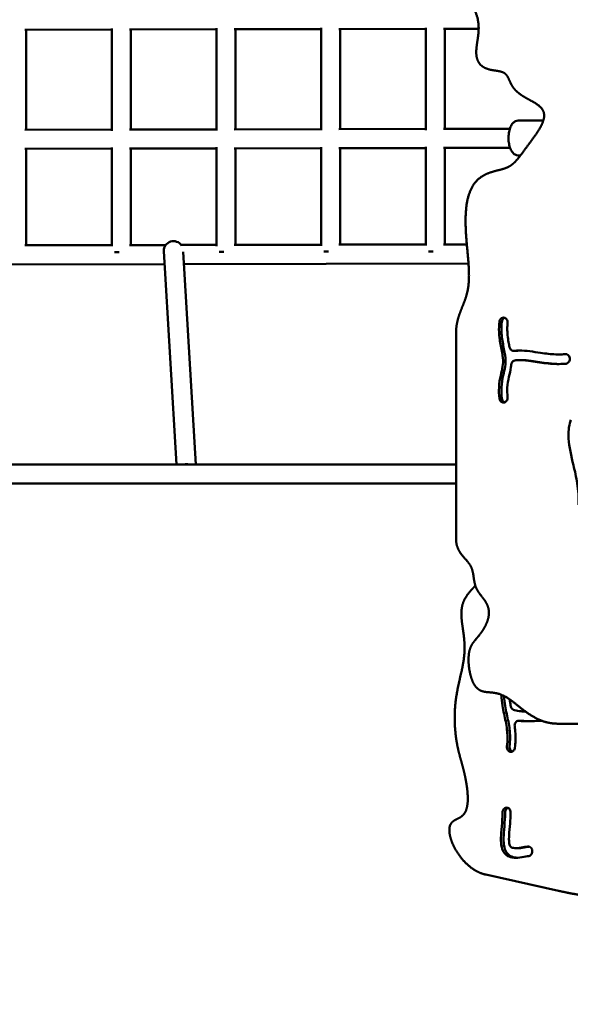
# Model space of a CAD drawing. Units: millimetres. Extents: x -7626 to 13367, y 0 to 25981.
# Drawn here: x 6013 to 6474, y 20232 to 21059 of the extents above; entities that cross this region are included whole.
import ezdxf

# ---------------------------------------------------------------- set-up
doc = ezdxf.new("R2010")
doc.units = ezdxf.units.MM
doc.layers.add('MD_Visible', color=7, linetype='Continuous', lineweight=50)

# ---------------------------------------------------------------- blocks, each defined once
blk = doc.blocks.new('c')
at = {"layer": 'MD_Visible'}
for p, q in [((6016.9, 2474.57), (6089.66, 2474.71)), ((6017.87, 2390.57), (6017.87, 2474.57)), ((6089.66, 2389.74), (6089.66, 2475.69)), ((6104.68, 2474.74), (6177.44, 2474.89)), ((6105.66, 2390.74), (6105.66, 2474.74)), ((6177.44, 2389.91), (6177.44, 2475.87)), ((6192.47, 2474.92), (6265.23, 2475.06)), ((6193.44, 2390.92), (6193.44, 2474.92)), ((6265.23, 2390.09), (6265.23, 2476.04)), ((6280.25, 2475.09), (6353.01, 2475.24)), ((6281.23, 2391.09), (6281.23, 2475.09)), ((6353.01, 2390.26), (6353.01, 2476.22)), ((6368.04, 2475.27), (6397.42, 2475.32)), ((6369.01, 2391.27), (6369.01, 2475.27)), ((6430.46, 2398.29), (6451.63, 2398.29)), ((6016.89, 2390.57), (6089.66, 2390.71)), ((6104.68, 2390.74), (6177.44, 2390.89)), ((6192.46, 2390.92), (6265.23, 2391.06)), ((6280.24, 2391.09), (6353.01, 2391.24)), ((6368.03, 2391.27), (6423.56, 2391.38)), ((6016.9, 2374.57), (6089.66, 2374.71)), ((6017.87, 2293.57), (6017.87, 2374.57)), ((6089.66, 2292.74), (6089.66, 2375.69)), ((6104.68, 2374.74), (6177.44, 2374.89)), ((6105.66, 2293.74), (6105.66, 2374.74)), ((6177.44, 2292.91), (6177.44, 2375.87)), ((6192.47, 2374.92), (6265.23, 2375.06)), ((6193.44, 2293.92), (6193.44, 2374.92)), ((6265.23, 2293.09), (6265.23, 2376.04)), ((6280.25, 2375.09), (6353.01, 2375.24)), ((6281.23, 2294.09), (6281.23, 2375.09)), ((6353.01, 2293.26), (6353.01, 2376.22)), ((6368.04, 2375.27), (6423.78, 2375.38)), ((6369.01, 2294.27), (6369.01, 2375.27)), ((6430.46, 2369.09), (6432.45, 2369.09)), ((6016.89, 2293.57), (6089.66, 2293.71)), ((6104.68, 2293.74), (6135.01, 2293.8)), ((6147.93, 2293.83), (6177.44, 2293.89)), ((6192.46, 2293.92), (6265.23, 2294.06)), ((6280.24, 2294.09), (6353.01, 2294.24)), ((6368.03, 2294.27), (6387.49, 2294.3)), ((6133.48, 2288.73), (6144.04, 2109.58)), ((6149.55, 2288.01), (6160.07, 2109.58)), ((5894.73, 2277.32), (6134.12, 2277.8)), ((6150.15, 2277.83), (6388.9, 2278.31)), ((6418.96, 2232.79), (6419.04, 2232.77)), ((6378.41, 2218.94), (6378.41, 2047.74)), ((6428.75, 2204.9), (6426.69, 2204.9)), ((6464.04, 2201.96), (6466.11, 2201.96)), ((6431.66, 2197.15), (6433.72, 2197.15)), ((6473.8, 2198.79), (6473.81, 2198.69)), ((6419, 2161.61), (6418.91, 2161.59)), ((6149.66, 2109.58), (5897.78, 2109.58)), ((6378.41, 2109.58), (6152.44, 2109.58)), ((6378.41, 2093.58), (4830.14, 2093.58)), ((6430.92, 1894.32), (6433.14, 1894.32)), ((6570.77, 1891.89), (6464.35, 1891.89)), ((6423.86, 1868.32), (6423.78, 1868.34)), ((6420.62, 1821.4), (6420.71, 1821.4)), ((6428.37, 1787.44), (6430.59, 1787.44)), ((6442.33, 1785.3), (6442.34, 1785.2)), ((6403.34, 1765.16), (6464.46, 1751.58))]:
    blk.add_line(p, q, dxfattribs=at)
for centre, major_axis, ratio, start_param, end_param in [((6141.46, 2289.21), (7.99, 0.47), 0.977143, 0.51784, 3.141593), ((6097.66, 2287.92), (-8, 0), 0, 0.792808, 1.349015), ((6185.44, 2288.1), (-8, 0), 0, 0.792808, 1.349015), ((6273.23, 2288.27), (-8, 0), 0, 0.792808, 1.349015), ((6361.01, 2288.45), (-8, 0), 0, 0.792808, 1.349015), ((6152.52, 2101.58), (6.84, -6.45), 0.69288, 2.393131, 2.507808), ((6152.5, 2101.95), (7.99, 0.47), 0.977143, 1.290685, 1.759346), ((6149.33, 2101.58), (-16.55, -1.92), 0.469201, 4.469678, 4.584355)]:
    blk.add_ellipse(centre, major_axis=major_axis, ratio=ratio, start_param=start_param, end_param=end_param, dxfattribs=at)
for points, degree in [([(6378.41, 2861.23), (6378.41, 2858.78), (6378.44, 2853.9), (6378.57, 2846.69), (6378.93, 2837.27), (6379.73, 2825.94), (6380.92, 2815.18), (6382.54, 2805.11), (6384.55, 2795.83), (6386.86, 2787.36), (6389.26, 2779.63), (6391.45, 2772.45), (6393.06, 2765.53), (6393.78, 2758.59), (6393.44, 2751.4), (6392.11, 2743.82), (6390.16, 2735.89), (6388.18, 2727.77), (6386.78, 2719.67), (6386.49, 2711.77), (6387.59, 2704.19), (6389.95, 2696.9), (6393.08, 2689.72), (6396.32, 2682.43), (6399.02, 2674.8), (6400.7, 2666.67), (6401.27, 2658.01), (6401.09, 2649), (6400.84, 2639.89), (6401.24, 2631), (6402.91, 2622.59), (6406.17, 2614.84), (6410.82, 2607.74), (6416.1, 2601.07), (6420.95, 2594.52), (6424.25, 2587.74), (6425.12, 2580.42), (6423.08, 2572.37), (6418.37, 2563.6), (6411.74, 2554.3), (6404.29, 2544.73), (6397.21, 2535.21), (6391.61, 2526.06), (6388.32, 2517.51), (6387.65, 2509.7), (6389.21, 2502.55), (6392.04, 2495.87), (6395.01, 2489.39), (6397.1, 2482.9), (6397.73, 2476.23), (6397.1, 2469.45), (6395.92, 2462.72), (6395.1, 2456.34), (6395.5, 2450.66), (6397.56, 2446.05), (6401.19, 2442.81), (6405.98, 2441.01), (6411.2, 2440.26), (6415.97, 2439.67), (6419.59, 2438.3), (6421.84, 2435.47), (6423.42, 2431.36), (6425.55, 2426.67), (6429.29, 2422.22), (6434.84, 2418.4), (6441.32, 2415.04), (6447.4, 2411.66), (6451.66, 2407.7), (6453.08, 2402.73), (6451.55, 2396.7), (6447.76, 2389.9), (6442.76, 2382.81), (6437.64, 2376.01), (6433.18, 2370), (6429.44, 2365.12), (6426, 2361.49), (6422.25, 2359.04), (6417.7, 2357.46), (6412.29, 2356.22), (6406.39, 2354.66), (6400.53, 2352.09), (6395.3, 2347.99), (6391.16, 2342.05), (6388.29, 2334.35), (6386.7, 2325.19), (6386.23, 2315.03), (6386.61, 2304.41), (6387.49, 2293.86), (6388.5, 2283.81), (6389.26, 2274.53), (6389.48, 2266.16), (6388.92, 2258.69), (6387.51, 2252), (6385.38, 2245.85), (6382.85, 2239.89), (6380.46, 2233.7), (6379.08, 2228.26), (6378.53, 2223.77), (6378.41, 2220.58), (6378.41, 2218.94)], 5), ([(6429.15, 2204.92), (6429.02, 2204.91), (6428.89, 2204.9), (6428.75, 2204.9)], 3), ([(6429.18, 2204.93), (6430.33, 2205.1), (6431.54, 2205.2), (6432.78, 2205.24)], 3), ([(6466.11, 2201.96), (6467.84, 2201.96), (6469.52, 2202.03), (6471.16, 2202.16)], 3), ([(6378.41, 2047.74), (6378.41, 2046.25), (6378.59, 2043.44), (6379.4, 2039.72), (6381.42, 2035.69), (6384.81, 2031.68), (6388.2, 2028.14), (6390.86, 2024.52), (6392.4, 2020.49), (6393.1, 2016.08), (6393.6, 2011.55), (6394.59, 2007.2), (6396.51, 2003.25), (6399.25, 1999.59), (6402.26, 1995.94), (6404.8, 1991.98), (6406.21, 1987.45), (6406.14, 1982.38), (6404.68, 1977.1), (6402.16, 1972.03), (6399.1, 1967.56), (6396.01, 1963.87), (6393.26, 1960.72), (6391.08, 1957.53), (6389.59, 1953.7), (6388.83, 1948.76), (6388.83, 1942.76), (6389.59, 1936.22), (6391.11, 1929.93), (6393.35, 1924.65), (6396.27, 1920.98), (6399.78, 1919.03), (6403.77, 1918.36), (6408.12, 1918.17), (6412.73, 1917.62), (6417.56, 1916.01), (6422.62, 1913.07), (6427.98, 1908.98), (6433.78, 1904.2), (6440.15, 1899.38), (6447.25, 1895.22), (6453.61, 1892.96), (6458.81, 1892.08), (6462.47, 1891.89), (6464.35, 1891.89)], 5), ([(6432.84, 1894.31), (6432.84, 1894.31), (6432.84, 1894.31), (6432.84, 1894.31)], 3), ([(6433.14, 1894.32), (6433.24, 1894.32), (6433.34, 1894.32), (6433.43, 1894.31)], 3), ([(6464.46, 1751.58), (6466.18, 1751.2), (6469.64, 1750.45), (6474.95, 1749.37), (6482.22, 1748.04), (6491.49, 1746.64), (6500.76, 1745.65), (6509.83, 1745.17), (6518.49, 1745.28), (6526.58, 1745.99), (6534.02, 1747.2), (6540.81, 1748.64), (6547.07, 1749.94), (6552.97, 1750.71), (6558.7, 1750.61), (6564.47, 1749.47), (6570.4, 1747.33), (6576.59, 1744.58), (6583.04, 1741.75), (6589.73, 1739.42), (6596.57, 1738.09), (6603.46, 1738.03), (6610.29, 1739.18), (6616.93, 1741.09), (6623.26, 1743.16), (6629.21, 1744.71), (6634.74, 1745.18), (6639.9, 1744.27), (6644.81, 1742.07), (6649.65, 1738.93), (6654.62, 1735.32), (6659.87, 1731.71), (6665.53, 1728.42), (6671.58, 1725.52), (6677.99, 1722.99), (6684.61, 1720.76), (6691.27, 1718.8), (6697.74, 1717.19), (6703.74, 1716.25), (6709, 1716.39), (6713.36, 1717.96), (6716.79, 1720.98), (6719.56, 1725.03), (6722.15, 1729.13), (6725.12, 1732.21), (6728.93, 1733.38), (6733.72, 1732.37), (6739.41, 1729.44), (6745.72, 1725.13), (6752.32, 1720.12), (6758.84, 1715.04), (6765.02, 1710.29), (6770.68, 1705.99), (6775.77, 1702.14), (6780.3, 1698.62), (6784.42, 1695.31), (6788.34, 1692.1), (6792.4, 1689.01), (6796.91, 1686.11), (6802.06, 1683.51), (6807.89, 1681.33), (6814.15, 1679.7), (6820.45, 1678.71), (6826.34, 1678.38), (6831.52, 1678.65), (6835.88, 1679.36), (6839.73, 1680.17), (6843.53, 1680.71), (6847.76, 1680.61), (6852.61, 1679.64), (6857.96, 1677.74), (6863.52, 1674.98), (6868.95, 1671.56), (6874.03, 1667.76), (6878.75, 1663.95), (6883.33, 1660.5), (6887.12, 1658.32), (6890.16, 1657.12), (6892.29, 1656.53), (6893.37, 1656.29)], 5)]:
    blk.add_open_spline(points, degree=degree, dxfattribs=at)
for points, degree, knots in [([(6430.46, 2398.29), (6429.69, 2398.29), (6428.93, 2398.1), (6427.45, 2397.39), (6426.76, 2396.84), (6425.38, 2395.31), (6424.74, 2394.26), (6423.66, 2391.84), (6423.23, 2390.44), (6422.64, 2387.5), (6422.47, 2385.97), (6422.4, 2382.9), (6422.48, 2381.36), (6422.89, 2378.39), (6423.23, 2376.97), (6424.13, 2374.34), (6424.71, 2373.14), (6426.15, 2371.1), (6427, 2370.26), (6428.78, 2369.32), (6429.62, 2369.09), (6430.46, 2369.09)], 3, [4.712389, 4.712389, 4.712389, 4.712389, 4.938341, 4.938341, 5.199542, 5.199542, 5.53432, 5.53432, 5.886625, 5.886625, 6.229121, 6.229121, 6.567456, 6.567456, 6.907864, 6.907864, 7.256603, 7.256603, 7.605903, 7.605903, 7.853982, 7.853982, 7.853982, 7.853982]), ([(6418.96, 2232.79), (6418.43, 2232.93), (6417.32, 2232.92), (6415.59, 2231.85), (6414.91, 2230.36), (6414.8, 2229.42)], 3, [0, 0, 0, 0, 0.1906075, 0.381215, 0.6671263, 0.6671263, 0.6671263, 0.6671263]), ([(6419.24, 2232.71), (6418.78, 2232.54), (6417.62, 2231.78), (6416.97, 2230.36), (6416.87, 2229.42)], 3, [0.2114558, 0.2114558, 0.2114558, 0.2114558, 0.381215, 0.6671263, 0.6671263, 0.6671263, 0.6671263]), ([(6421.68, 2228.35), (6421.8, 2229.46), (6421.27, 2231.52), (6419.75, 2232.58), (6419.04, 2232.77)], 3, [0, 0, 0, 0, 0.3387644, 0.5928377, 0.5928377, 0.5928377, 0.5928377]), ([(6414.83, 2164.97), (6414.46, 2168.2), (6414.34, 2171.28), (6414.64, 2177.83), (6415.23, 2181.19), (6416.52, 2186.95), (6417.16, 2189.38), (6417.89, 2194.02), (6417.97, 2196.27), (6417.45, 2201.86), (6416.73, 2205.29), (6415.32, 2212.73), (6414.69, 2216.72), (6414.38, 2223.63), (6414.48, 2226.53), (6414.8, 2229.42)], 3, [0.0466448, 0.0466448, 0.0466448, 0.0466448, 0.1559164, 0.1559164, 0.291857, 0.291857, 0.4178623, 0.4178623, 0.5476269, 0.5476269, 0.6951877, 0.6951877, 0.8422038, 0.8422038, 0.947428, 0.947428, 0.947428, 0.947428]), ([(6416.9, 2164.97), (6416.52, 2168.2), (6416.4, 2171.28), (6416.71, 2177.83), (6417.29, 2181.19), (6418.58, 2186.95), (6419.23, 2189.38), (6419.95, 2194.02), (6420.03, 2196.27), (6419.51, 2201.86), (6418.8, 2205.29), (6417.39, 2212.73), (6416.75, 2216.72), (6416.45, 2223.63), (6416.54, 2226.53), (6416.87, 2229.42)], 3, [0.0466448, 0.0466448, 0.0466448, 0.0466448, 0.1559164, 0.1559164, 0.291857, 0.291857, 0.4178623, 0.4178623, 0.5476269, 0.5476269, 0.6951877, 0.6951877, 0.8422038, 0.8422038, 0.947428, 0.947428, 0.947428, 0.947428]), ([(6421.68, 2228.35), (6421.5, 2226.76), (6421.4, 2225.17), (6421.37, 2219.88), (6421.83, 2216.12), (6422.78, 2210.83), (6423.06, 2209.43), (6423.33, 2208.02)], 3, [-0.9472939, -0.9472939, -0.9472939, -0.9472939, -0.877157, -0.877157, -0.7150957, -0.7150957, -0.6577466, -0.6577466, -0.6577466, -0.6577466]), ([(6427.11, 2204.93), (6426.16, 2204.78), (6424.4, 2205.41), (6423.49, 2207.19), (6423.33, 2208.02)], 3, [0, 0, 0, 0, 0.3387976, 0.5928957, 0.5928957, 0.5928957, 0.5928957]), ([(6427.11, 2204.93), (6428.56, 2205.14), (6430.07, 2205.25), (6437.03, 2205.26), (6443.21, 2204.13), (6453.7, 2202.59), (6458.01, 2202.1), (6464.86, 2201.91), (6467.54, 2202), (6470.12, 2202.25)], 3, [0.1742402, 0.1742402, 0.1742402, 0.1742402, 0.2630808, 0.2630808, 0.5658446, 0.5658446, 0.7854078, 0.7854078, 0.9358568, 0.9358568, 0.9358568, 0.9358568]), ([(6473.8, 2198.79), (6473.67, 2199.93), (6472.64, 2201.8), (6470.86, 2202.32), (6470.12, 2202.25)], 3, [0, 0, 0, 0, 0.3487887, 0.6103802, 0.6103802, 0.6103802, 0.6103802]), ([(6424.7, 2193.23), (6424.65, 2192.55), (6424.58, 2191.88), (6424.1, 2188.25), (6423.4, 2185.55), (6422.11, 2180), (6421.57, 2177.13), (6421.29, 2171.51), (6421.38, 2168.89), (6421.71, 2166.06)], 3, [-0.4603207, -0.4603207, -0.4603207, -0.4603207, -0.4322616, -0.4322616, -0.3061719, -0.3061719, -0.1583951, -0.1583951, -0.0467773, -0.0467773, -0.0467773, -0.0467773]), ([(6424.7, 2193.23), (6424.76, 2193.99), (6425.34, 2195.72), (6426.75, 2196.68), (6427.61, 2196.83)], 3, [0, 0, 0, 0, 0.2292292, 0.5348681, 0.5348681, 0.5348681, 0.5348681]), ([(6470.69, 2194.17), (6469.84, 2194.09), (6468.98, 2194.03), (6463.6, 2193.72), (6458.86, 2193.92), (6449.01, 2195.03), (6443.91, 2195.94), (6435.7, 2197.02), (6432.42, 2197.27), (6428.99, 2197.03), (6428.28, 2196.95), (6427.61, 2196.83)], 3, [-0.9359367, -0.9359367, -0.9359367, -0.9359367, -0.8906307, -0.8906307, -0.6564133, -0.6564133, -0.4131534, -0.4131534, -0.2188868, -0.2188868, -0.1633265, -0.1633265, -0.1633265, -0.1633265]), ([(6433.72, 2197.15), (6435.99, 2197.15), (6438.59, 2196.92), (6445.98, 2195.94), (6451.07, 2195.03), (6459.16, 2194.12), (6462.2, 2193.91), (6465.17, 2193.87)], 3, [0.2629401, 0.2629401, 0.2629401, 0.2629401, 0.4131534, 0.4131534, 0.6564133, 0.6564133, 0.8054555, 0.8054555, 0.8054555, 0.8054555]), ([(6470.69, 2194.17), (6471.22, 2194.22), (6472.25, 2194.62), (6473.61, 2196.17), (6473.91, 2197.77), (6473.81, 2198.69)], 3, [0, 0, 0, 0, 0.1856383, 0.3712765, 0.6497339, 0.6497339, 0.6497339, 0.6497339]), ([(6419, 2161.61), (6419.96, 2161.84), (6421.47, 2163.13), (6421.8, 2165.21), (6421.71, 2166.06)], 3, [0, 0, 0, 0, 0.3445774, 0.6030103, 0.6030103, 0.6030103, 0.6030103]), ([(6414.83, 2164.97), (6414.9, 2164.35), (6415.3, 2163.16), (6416.73, 2161.65), (6418.13, 2161.4), (6418.91, 2161.59)], 3, [0, 0, 0, 0, 0.187724, 0.3754481, 0.6570341, 0.6570341, 0.6570341, 0.6570341]), ([(6416.9, 2164.97), (6416.97, 2164.35), (6417.36, 2163.16), (6418.35, 2162.11), (6419.06, 2161.77), (6419.28, 2161.69)], 3, [0, 0, 0, 0, 0.187724, 0.3754481, 0.4553353, 0.4553353, 0.4553353, 0.4553353]), ([(6481.13, 2075.71), (6481.14, 2075.75), (6481.14, 2075.79), (6481.14, 2075.83), (6481.38, 2081.51), (6481, 2087.48), (6479.27, 2098.69), (6478.12, 2103.82), (6475.13, 2116.53), (6473.26, 2124.18), (6472.53, 2136.51), (6472.98, 2141.4), (6474.41, 2146.24), (6474.53, 2146.6), (6474.65, 2146.97)], 3, [-1.0015655, -1.0015655, -1.0015655, -1.0015655, -1, -1, -1, -0.75, -0.75, -0.5552762, -0.5552762, -0.2776381, -0.2776381, -0.0808299, -0.0808299, -0.0644327, -0.0644327, -0.0644327, -0.0644327]), ([(6394.63, 2007.83), (6394.61, 2007.8), (6393.79, 2006.9), (6392.14, 2005.12), (6389.62, 2002.4), (6386.54, 1998.58), (6383.92, 1993.27), (6382.76, 1987.33), (6382.86, 1980.84), (6383.77, 1973.95), (6384.9, 1966.85), (6385.67, 1959.68), (6385.73, 1952.54), (6384.99, 1945.38), (6383.61, 1938.11), (6381.85, 1930.63), (6380.05, 1922.84), (6378.53, 1914.72), (6377.54, 1906.37), (6377.17, 1898), (6377.38, 1889.95), (6378.04, 1882.53), (6379.01, 1876), (6380.13, 1870.44), (6381.31, 1865.72), (6382.52, 1861.39), (6383.81, 1856.84), (6385.19, 1851.53), (6386.59, 1845.17), (6387.8, 1837.98), (6388.48, 1830.6), (6388.29, 1823.85), (6386.99, 1818.46), (6384.56, 1814.81), (6381.28, 1812.7), (6377.8, 1811.25), (6374.81, 1809.44), (6372.94, 1806.4), (6372.48, 1801.94), (6373.48, 1796.32), (6375.78, 1790.1), (6379.14, 1783.89), (6383.28, 1778.19), (6387.97, 1773.3), (6392.99, 1769.4), (6397.12, 1767.15), (6400.23, 1765.96), (6402.31, 1765.39), (6403.34, 1765.16)], 5, [0.282742, 0.282742, 0.282742, 0.282742, 0.282742, 0.282742, 0.2833333, 0.3, 0.3166667, 0.3333333, 0.35, 0.3666667, 0.3833333, 0.4, 0.4166667, 0.4333333, 0.45, 0.4666667, 0.4833333, 0.5, 0.5166667, 0.5333333, 0.55, 0.5666667, 0.5833333, 0.6, 0.6166667, 0.6333333, 0.65, 0.6666667, 0.6833333, 0.7, 0.7166667, 0.7333333, 0.75, 0.7666667, 0.7833333, 0.8, 0.8166667, 0.8333333, 0.85, 0.8666667, 0.8833333, 0.9, 0.9166667, 0.9333333, 0.95, 0.9666667, 0.9833333, 1, 1, 1, 1, 1, 1]), ([(6421.14, 1872.81), (6421.44, 1875.43), (6421.57, 1878), (6421.51, 1884.98), (6420.95, 1889.28), (6419.24, 1897.92), (6418.12, 1902.27), (6416.88, 1909.88), (6416.58, 1912.98), (6416.59, 1916.14)], 3, [-0.9444392, -0.9444392, -0.9444392, -0.9444392, -0.8249142, -0.8249142, -0.6133576, -0.6133576, -0.4092594, -0.4092594, -0.2772918, -0.2772918, -0.2772918, -0.2772918]), ([(6418.81, 1915.1), (6418.87, 1912.3), (6419.15, 1909.55), (6420.34, 1902.27), (6421.46, 1897.92), (6423.17, 1889.28), (6423.73, 1884.98), (6423.79, 1878), (6423.66, 1875.43), (6423.36, 1872.81)], 3, [0.2917358, 0.2917358, 0.2917358, 0.2917358, 0.4092594, 0.4092594, 0.6133576, 0.6133576, 0.8249142, 0.8249142, 0.9444392, 0.9444392, 0.9444392, 0.9444392]), ([(6423.5, 1912.24), (6423.65, 1910.54), (6423.9, 1908.81), (6424.26, 1906.84), (6424.3, 1906.64), (6424.34, 1906.43)], 3, [0.34443025, 0.34443025, 0.34443025, 0.34443025, 0.43265567, 0.43265567, 0.4427379, 0.4427379, 0.4427379, 0.4427379]), ([(6426.55, 1903.52), (6425.93, 1903.76), (6424.95, 1904.59), (6424.45, 1905.86), (6424.34, 1906.43)], 3, [0.0000083, 0.0000083, 0.0000083, 0.0000083, 0.2362556, 0.4134473, 0.4134473, 0.4134473, 0.4134473]), ([(6426.55, 1903.52), (6427.77, 1903.05), (6429.5, 1902.64), (6431.63, 1902.4), (6433.13, 1902.23), (6434.84, 1902.13), (6436.68, 1902.1)], 3, [0.1454304, 0.1454304, 0.1454304, 0.1454304, 0.2735393, 0.2735393, 0.2735393, 0.3637236, 0.3637236, 0.3637236, 0.3637236]), ([(6427.63, 1889.68), (6427.49, 1890.71), (6427.85, 1892.53), (6429.47, 1894.13), (6430.64, 1894.37), (6431.22, 1894.31)], 3, [0.0000014, 0.0000014, 0.0000014, 0.0000014, 0.3131689, 0.5219482, 0.7307275, 0.7307275, 0.7307275, 0.7307275]), ([(6450.22, 1894.4), (6448.28, 1894.29), (6446.28, 1894.19), (6439.75, 1893.92), (6435.28, 1893.89), (6431.39, 1894.29), (6431.3, 1894.3), (6431.22, 1894.31)], 3, [-0.562275, -0.562275, -0.562275, -0.562275, -0.4772277, -0.4772277, -0.2818356, -0.2818356, -0.2773089, -0.2773089, -0.2773089, -0.2773089]), ([(6433.43, 1894.31), (6433.52, 1894.3), (6433.61, 1894.29), (6433.7, 1894.28), (6435.52, 1894.09), (6437.5, 1894), (6439.56, 1893.98)], 3, [0.27730889, 0.27730889, 0.27730889, 0.27730889, 0.28183558, 0.28183558, 0.28183558, 0.37552219, 0.37552219, 0.37552219, 0.37552219]), ([(6427.63, 1889.68), (6428.15, 1885.81), (6428.39, 1881.79), (6428.19, 1875.72), (6428.05, 1873.72), (6427.82, 1871.7)], 3, [0.6987649, 0.6987649, 0.6987649, 0.6987649, 0.864233, 0.864233, 0.9445437, 0.9445437, 0.9445437, 0.9445437]), ([(6421.14, 1872.81), (6421.01, 1871.67), (6421.55, 1869.57), (6423.08, 1868.51), (6423.78, 1868.34)], 3, [0, 0, 0, 0, 0.3456665, 0.6049164, 0.6049164, 0.6049164, 0.6049164]), ([(6423.36, 1872.81), (6423.23, 1871.67), (6423.72, 1869.74), (6425.06, 1868.69), (6425.61, 1868.47)], 3, [0, 0, 0, 0, 0.3456665, 0.5565084, 0.5565084, 0.5565084, 0.5565084]), ([(6423.86, 1868.32), (6424.37, 1868.2), (6425.43, 1868.25), (6427.07, 1869.32), (6427.71, 1870.78), (6427.82, 1871.7)], 3, [0, 0, 0, 0, 0.1871846, 0.3743692, 0.6551461, 0.6551461, 0.6551461, 0.6551461]), ([(6420.62, 1821.4), (6419.66, 1821.35), (6418.02, 1820.34), (6417.43, 1818.32), (6417.42, 1817.45)], 3, [0, 0, 0, 0, 0.348537, 0.6099398, 0.6099398, 0.6099398, 0.6099398]), ([(6421.91, 1821.19), (6421.3, 1820.93), (6420.13, 1819.96), (6419.65, 1818.32), (6419.64, 1817.45)], 3, [0.1150392, 0.1150392, 0.1150392, 0.1150392, 0.348537, 0.6099398, 0.6099398, 0.6099398, 0.6099398]), ([(6424.16, 1817.35), (6424.17, 1817.97), (6423.94, 1819.21), (6422.77, 1820.93), (6421.48, 1821.44), (6420.71, 1821.4)], 3, [0.0000003, 0.0000003, 0.0000003, 0.0000003, 0.1857634, 0.3715269, 0.6501721, 0.6501721, 0.6501721, 0.6501721]), ([(6439.5, 1780.76), (6438.69, 1780.62), (6437.82, 1780.47), (6434.9, 1779.98), (6432.63, 1779.58), (6428.19, 1779.26), (6426.07, 1779.27), (6422.56, 1780.31), (6421.13, 1781.06), (6418.73, 1783.41), (6417.82, 1784.97), (6416.42, 1788.91), (6416.18, 1791.34), (6416.03, 1796.84), (6416.27, 1799.89), (6416.84, 1806.87), (6417.18, 1810.58), (6417.38, 1815.21), (6417.41, 1816.34), (6417.42, 1817.45)], 3, [0.0788984, 0.0788984, 0.0788984, 0.0788984, 0.1311203, 0.1311203, 0.2427915, 0.2427915, 0.3374426, 0.3374426, 0.402977, 0.402977, 0.4682092, 0.4682092, 0.5613322, 0.5613322, 0.6860193, 0.6860193, 0.8678338, 0.8678338, 0.9287281, 0.9287281, 0.9287281, 0.9287281]), ([(6429.42, 1779.36), (6428.35, 1779.42), (6427.28, 1779.57), (6424.78, 1780.31), (6423.35, 1781.06), (6420.95, 1783.41), (6420.04, 1784.97), (6418.64, 1788.91), (6418.4, 1791.34), (6418.25, 1796.84), (6418.49, 1799.89), (6419.06, 1806.87), (6419.4, 1810.58), (6419.6, 1815.21), (6419.63, 1816.34), (6419.64, 1817.45)], 3, [0.2890954, 0.2890954, 0.2890954, 0.2890954, 0.3374426, 0.3374426, 0.402977, 0.402977, 0.4682092, 0.4682092, 0.5613322, 0.5613322, 0.6860193, 0.6860193, 0.8678338, 0.8678338, 0.9287281, 0.9287281, 0.9287281, 0.9287281]), ([(6424.16, 1817.35), (6424.14, 1815.2), (6424.05, 1812.99), (6423.7, 1807.41), (6423.35, 1803.95), (6422.91, 1798.01), (6422.77, 1795.52), (6422.94, 1791.81), (6423.18, 1790.49), (6423.71, 1789.06), (6423.94, 1788.74), (6424.58, 1788.16), (6425.05, 1787.89), (6426.87, 1787.42), (6428.45, 1787.38), (6432.18, 1787.69), (6434.33, 1788.06), (6437.07, 1788.53), (6437.83, 1788.66), (6438.56, 1788.78)], 3, [-0.928833, -0.928833, -0.928833, -0.928833, -0.8214814, -0.8214814, -0.6639382, -0.6639382, -0.5521253, -0.5521253, -0.4651736, -0.4651736, -0.3972987, -0.3972987, -0.3318258, -0.3318258, -0.2363724, -0.2363724, -0.125, -0.125, -0.0788628, -0.0788628, -0.0788628, -0.0788628]), ([(6439.99, 1788.65), (6439.5, 1788.56), (6439, 1788.48), (6436.55, 1788.06), (6434.4, 1787.69), (6431.77, 1787.47), (6431.16, 1787.44), (6430.59, 1787.44)], 3, [0.0951571, 0.0951571, 0.0951571, 0.0951571, 0.125, 0.125, 0.2363724, 0.2363724, 0.271009, 0.271009, 0.271009, 0.271009]), ([(6442.33, 1785.3), (6442.21, 1786.5), (6441.15, 1788.46), (6439.31, 1788.91), (6438.56, 1788.78)], 3, [0, 0, 0, 0, 0.3645903, 0.6380331, 0.6380331, 0.6380331, 0.6380331]), ([(6439.5, 1780.76), (6440.47, 1780.93), (6442.04, 1782.18), (6442.43, 1784.32), (6442.34, 1785.2)], 3, [0, 0, 0, 0, 0.3555235, 0.6221661, 0.6221661, 0.6221661, 0.6221661])]:
    blk.add_open_spline(points, degree=degree, knots=knots, dxfattribs=at)

msp = doc.modelspace()

# ---------------------------------------------------------------- block references
at = {"layer": 'MD_Visible'}
msp.add_blockref('c', (0, 18575.769), dxfattribs=at)

doc.saveas('drawing.dxf')
